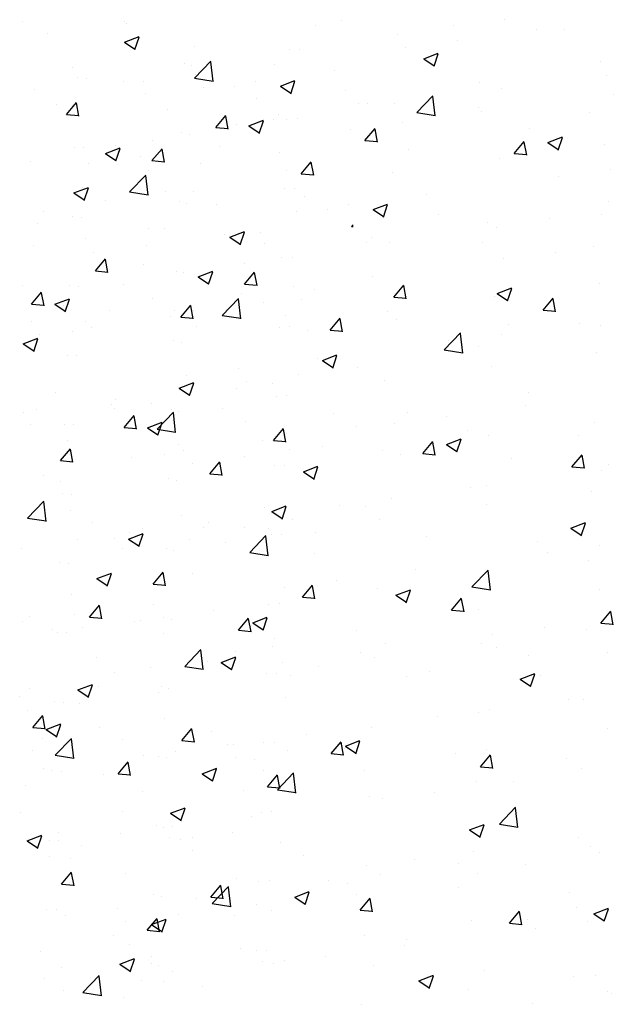
# Model space of a CAD drawing. Extents: x 50053 to 85991, y -46299 to -2713.
# Drawn here: x 53767 to 53795, y -4185 to -4138 of the extents above; entities that cross this region are included whole.
import ezdxf

# ---------------------------------------------------------------- set-up
doc = ezdxf.new("R2010")
doc.units = 0
doc.header["$LTSCALE"] = 20
doc.header["$MEASUREMENT"] = 0
doc.layers.get('0').update_dxf_attribs({"linetype": 'CONTINUOUS'})
doc.layers.add('r0n020', color=7, linetype='CONTINUOUS')

# ---------------------------------------------------------------- blocks, each defined once
blk = doc.blocks.new('*X47')
at = {"color": 0}
for p, q in [((54570.242, -3786.964), (54570.242, -3786.964)), ((54575.237, -3787.023), (54575.237, -3787.023)), ((54571.45, -3787.522), (54571.45, -3787.522)), ((54584.302, -3787.158), (54584.302, -3787.158)), ((54578.47, -3788.159), (54578.47, -3788.159)), ((54583.543, -3788.291), (54583.543, -3788.291)), ((54572.638, -3789.16), (54572.638, -3789.16)), ((54578.349, -3789.041), (54578.349, -3789.041)), ((54585.213, -3789.308), (54585.213, -3789.308)), ((54573.298, -3789.681), (54573.298, -3789.681)), ((54575.084, -3789.822), (54575.084, -3789.822)), ((54581.426, -3789.806), (54581.426, -3789.806)), ((54582.621, -3790.056), (54583.321, -3789.787)), ((54583.118, -3790.418), (54583.321, -3789.813)), ((54578.922, -3790.136), (54578.922, -3790.136)), ((54580.422, -3790.047), (54580.422, -3790.047)), ((54582.621, -3790.056), (54583.118, -3790.391)), ((54585.76, -3790.273), (54585.76, -3790.273)), ((54571.854, -3790.94), (54571.854, -3790.94)), ((54572.607, -3790.967), (54572.607, -3790.967)), ((54577.192, -3791.165), (54577.192, -3791.165)), ((54582.289, -3791.659), (54582.289, -3791.659)), ((54582.53, -3791.391), (54582.53, -3791.391)), ((54583.421, -3791.62), (54583.421, -3791.62)), ((54576.457, -3792.66), (54576.457, -3792.66)), ((54578.228, -3792.37), (54578.228, -3792.37)), ((54573.176, -3793.01), (54573.176, -3793.01)), ((54574.219, -3793.281), (54574.919, -3793.012)), ((54574.716, -3793.643), (54574.919, -3793.039)), ((54576.449, -3793.629), (54576.931, -3793.055)), ((54577.046, -3793.708), (54576.931, -3793.081)), ((54582.582, -3793.252), (54582.582, -3793.252)), ((54570.625, -3793.661), (54570.625, -3793.661)), ((54574.219, -3793.281), (54574.716, -3793.617)), ((54576.449, -3793.629), (54577.047, -3793.681)), ((54583.622, -3794.257), (54584.104, -3793.682)), ((54584.219, -3794.336), (54584.103, -3793.709)), ((54576.292, -3794.08), (54576.292, -3794.08)), ((54578.795, -3793.751), (54578.795, -3793.751)), ((54575.372, -3795.135), (54576.15, -3794.323)), ((54576.26, -3795.295), (54576.15, -3794.345)), ((54583.622, -3794.257), (54584.219, -3794.309)), ((54573.094, -3794.905), (54573.094, -3794.905)), ((54575.372, -3795.135), (54576.261, -3795.273)), ((54578.432, -3795.131), (54578.432, -3795.131)), ((54583.3, -3794.949), (54583.3, -3794.949)), ((54583.771, -3795.356), (54583.771, -3795.356)), ((54578.106, -3795.699), (54578.106, -3795.699)), ((54573.055, -3796.339), (54573.055, -3796.339)), ((54580.188, -3797.307), (54580.888, -3797.039)), ((54586.044, -3796.79), (54586.122, -3796.709)), ((54586.044, -3796.79), (54586.114, -3796.801)), ((54579.952, -3797.196), (54579.952, -3797.196)), ((54580.188, -3797.307), (54580.685, -3797.643)), ((54580.685, -3797.669), (54580.888, -3797.065)), ((54576.164, -3797.695), (54576.164, -3797.695)), ((54581.876, -3797.625), (54581.876, -3797.625)), ((54573.661, -3798.024), (54573.661, -3798.024)), ((54583.178, -3798.278), (54583.178, -3798.278)), ((54576.044, -3798.626), (54576.044, -3798.626)), ((54577.984, -3799.028), (54577.984, -3799.028)), ((54570.212, -3799.627), (54570.212, -3799.627)), ((54572.933, -3799.668), (54572.933, -3799.668)), ((54584.272, -3799.821), (54584.272, -3799.821)), ((54570.664, -3800.524), (54571.146, -3799.949)), ((54571.261, -3800.602), (54571.146, -3799.976)), ((54571.147, -3800.015), (54571.147, -3800.015)), ((54571.786, -3800.533), (54572.486, -3800.264)), ((54572.283, -3800.895), (54572.486, -3800.29)), ((54576.485, -3800.24), (54576.485, -3800.24)), ((54583.636, -3800.309), (54583.636, -3800.309)), ((54570.664, -3800.524), (54571.262, -3800.576)), ((54571.786, -3800.533), (54572.283, -3800.868)), ((54577.836, -3801.151), (54578.319, -3800.577)), ((54578.434, -3801.23), (54578.318, -3800.603)), ((54578.44, -3800.822), (54578.44, -3800.822)), ((54581.823, -3800.466), (54581.823, -3800.466)), ((54577.321, -3801.14), (54577.321, -3801.14)), ((54577.836, -3801.151), (54578.434, -3801.203)), ((54585.009, -3801.779), (54585.491, -3801.204)), ((54585.607, -3801.858), (54585.491, -3801.231)), ((54573.255, -3801.358), (54573.255, -3801.358)), ((54573.534, -3801.639), (54573.534, -3801.639)), ((54578.594, -3801.584), (54578.594, -3801.584)), ((54583.057, -3801.607), (54583.057, -3801.607)), ((54571.03, -3801.968), (54571.03, -3801.968)), ((54572.609, -3801.823), (54572.609, -3801.823)), ((54583.932, -3801.809), (54583.932, -3801.809)), ((54585.009, -3801.779), (54585.607, -3801.831)), ((54577.863, -3802.357), (54577.863, -3802.357)), ((54572.812, -3802.997), (54572.812, -3802.997)), ((54583.509, -3803.923), (54583.509, -3803.923)), ((54577.755, -3804.559), (54578.455, -3804.29)), ((54577.755, -3804.559), (54578.252, -3804.894)), ((54578.252, -3804.921), (54578.455, -3804.316)), ((54581.006, -3804.253), (54581.006, -3804.253)), ((54582.26, -3804.321), (54582.26, -3804.321)), ((54582.935, -3804.936), (54582.935, -3804.936)), ((54574.496, -3805.324), (54574.496, -3805.324)), ((54574.69, -3805.084), (54574.69, -3805.084)), ((54576.428, -3805.323), (54576.428, -3805.323)), ((54579.834, -3805.549), (54579.834, -3805.549)), ((54570.903, -3805.583), (54570.903, -3805.583)), ((54576.697, -3806.532), (54577.476, -3805.72)), ((54577.586, -3806.691), (54577.476, -3805.742)), ((54577.741, -3805.686), (54577.741, -3805.686)), ((54585.172, -3805.775), (54585.172, -3805.775)), ((54570.596, -3806.324), (54570.596, -3806.324)), ((54572.69, -3806.326), (54572.69, -3806.326)), ((54576.697, -3806.532), (54577.587, -3806.669)), ((54584.666, -3807.369), (54584.666, -3807.369)), ((54572.051, -3808.046), (54572.533, -3807.471)), ((54572.649, -3808.124), (54572.533, -3807.498)), ((54580.878, -3807.867), (54580.878, -3807.867)), ((54572.051, -3808.046), (54572.649, -3808.098)), ((54578.375, -3808.197), (54578.375, -3808.197)), ((54579.224, -3808.673), (54579.706, -3808.098)), ((54579.821, -3808.752), (54579.706, -3808.125)), ((54582.813, -3808.265), (54582.813, -3808.265)), ((54583.724, -3808.585), (54584.424, -3808.316)), ((54584.221, -3808.947), (54584.424, -3808.343)), ((54579.224, -3808.673), (54579.822, -3808.725)), ((54583.724, -3808.585), (54584.221, -3808.92)), ((54572.059, -3809.028), (54572.059, -3809.028)), ((54577.62, -3809.015), (54577.62, -3809.015)), ((54572.568, -3809.655), (54572.568, -3809.655)), ((54572.548, -3810.434), (54572.548, -3810.434)), ((54577.886, -3810.659), (54577.886, -3810.659)), ((54581.847, -3810.288), (54581.847, -3810.288)), ((54583.225, -3810.885), (54583.225, -3810.885)), ((54575.322, -3811.81), (54576.022, -3811.542)), ((54575.819, -3812.172), (54576.021, -3811.568)), ((54576.015, -3811.289), (54576.015, -3811.289)), ((54582.035, -3811.313), (54582.035, -3811.313)), ((54582.692, -3811.594), (54582.692, -3811.594)), ((54574.657, -3811.777), (54574.657, -3811.777)), ((54575.322, -3811.81), (54575.819, -3812.146)), ((54575.744, -3812.141), (54575.744, -3812.141)), ((54578.248, -3811.812), (54578.248, -3811.812)), ((54579.995, -3812.002), (54579.995, -3812.002)), ((54570.183, -3812.29), (54570.183, -3812.29)), ((54577.498, -3812.344), (54577.498, -3812.344)), ((54584.243, -3812.484), (54584.243, -3812.484)), ((54572.447, -3812.984), (54572.447, -3812.984)), ((54578.411, -3813.485), (54578.411, -3813.485)), ((54572.579, -3814.486), (54572.579, -3814.486)), ((54573.439, -3815.567), (54573.921, -3814.993)), ((54582.57, -3814.923), (54582.57, -3814.923)), ((54574.036, -3815.646), (54573.921, -3815.019)), ((54579.404, -3815.257), (54579.404, -3815.257)), ((54570.559, -3815.517), (54570.559, -3815.517)), ((54573.439, -3815.567), (54574.037, -3815.62)), ((54575.617, -3815.756), (54575.617, -3815.756)), ((54575.897, -3815.742), (54575.897, -3815.742)), ((54577.376, -3815.673), (54577.376, -3815.673)), ((54580.611, -3816.195), (54581.094, -3815.62)), ((54581.209, -3816.274), (54581.093, -3815.647)), ((54581.291, -3815.836), (54581.991, -3815.568)), ((54581.291, -3815.836), (54581.788, -3816.172)), ((54581.788, -3816.198), (54581.991, -3815.594)), ((54572.325, -3816.313), (54572.325, -3816.313)), ((54573.114, -3816.085), (54573.114, -3816.085)), ((54580.611, -3816.195), (54581.209, -3816.247)), ((54581.235, -3815.968), (54581.235, -3815.968)), ((54578.023, -3817.928), (54578.802, -3817.116)), ((54578.912, -3818.088), (54578.801, -3817.138)), ((54582.23, -3816.984), (54582.23, -3816.984)), ((54576.398, -3817.985), (54576.398, -3817.985)), ((54578.023, -3817.928), (54578.912, -3818.066)), ((54582.449, -3818.252), (54582.449, -3818.252)), ((54572.888, -3819.062), (54573.589, -3818.793)), ((54583.089, -3818.37), (54583.089, -3818.37)), ((54570.566, -3818.986), (54570.566, -3818.986)), ((54572.888, -3819.062), (54573.386, -3819.397)), ((54573.386, -3819.424), (54573.588, -3818.819)), ((54576.774, -3819.201), (54576.774, -3819.201)), ((54577.255, -3819.001), (54577.255, -3819.001)), ((54572.204, -3819.642), (54572.204, -3819.642)), ((54572.986, -3819.7), (54572.986, -3819.7)), ((54570.483, -3820.029), (54570.483, -3820.029)), ((54573.95, -3820.852), (54573.95, -3820.852)), ((54579.288, -3821.078), (54579.288, -3821.078)), ((54582.327, -3821.581), (54582.327, -3821.581)), ((54570.72, -3821.97), (54570.72, -3821.97)), ((54582.962, -3821.984), (54582.962, -3821.984)), ((54574.826, -3823.089), (54575.308, -3822.515)), ((54575.424, -3823.168), (54575.308, -3822.541)), ((54576.058, -3822.195), (54576.058, -3822.195)), ((54577.133, -3822.33), (54577.133, -3822.33)), ((54580.458, -3822.314), (54580.458, -3822.314)), ((54581.396, -3822.421), (54581.396, -3822.421)), ((54572.082, -3822.971), (54572.082, -3822.971)), ((54578.857, -3823.088), (54579.558, -3822.819)), ((54579.355, -3823.45), (54579.557, -3822.846)), ((54581.817, -3822.951), (54581.817, -3822.951)), ((54574.143, -3823.145), (54574.143, -3823.145)), ((54574.826, -3823.089), (54575.424, -3823.142)), ((54578.857, -3823.088), (54579.355, -3823.423)), ((54581.999, -3823.717), (54582.481, -3823.142)), ((54582.596, -3823.796), (54582.481, -3823.169)), ((54570.356, -3823.644), (54570.356, -3823.644)), ((54575.985, -3823.952), (54575.985, -3823.952)), ((54581.999, -3823.717), (54582.597, -3823.769)), ((54582.205, -3824.91), (54582.205, -3824.91)), ((54570.154, -3824.953), (54570.154, -3824.953)), ((54577.012, -3825.659), (54577.012, -3825.659)), ((54570.455, -3826.313), (54571.155, -3826.045)), ((54570.455, -3826.313), (54570.953, -3826.649)), ((54570.952, -3826.675), (54571.155, -3826.071)), ((54571.96, -3825.935), (54571.96, -3825.935)), ((54571.96, -3826.3), (54571.96, -3826.3)), ((54577.298, -3826.161), (54577.298, -3826.161)), ((54577.828, -3826.258), (54577.828, -3826.258)), ((54578.382, -3826.148), (54578.382, -3826.148)), ((54580.331, -3825.928), (54580.331, -3825.928)), ((54582.637, -3826.386), (54582.637, -3826.386)), ((54571.512, -3827.089), (54571.512, -3827.089)), ((54572.55, -3827.149), (54572.55, -3827.149)), ((54582.084, -3828.239), (54582.084, -3828.239)), ((54579.349, -3829.324), (54580.128, -3828.513)), ((54580.238, -3829.484), (54580.127, -3828.534)), ((54576.89, -3828.988), (54576.89, -3828.988)), ((54571.839, -3829.628), (54571.839, -3829.628)), ((54579.349, -3829.324), (54580.238, -3829.462)), ((54581.488, -3829.374), (54581.488, -3829.374)), ((54582.201, -3829.647), (54582.201, -3829.647)), ((54576.214, -3830.611), (54576.696, -3830.037)), ((54576.424, -3830.339), (54577.125, -3830.071)), ((54576.811, -3830.69), (54576.696, -3830.063)), ((54576.921, -3830.701), (54577.124, -3830.097)), ((54577.7, -3829.872), (54577.7, -3829.872)), ((54575.197, -3830.202), (54575.197, -3830.202)), ((54576.214, -3830.611), (54576.812, -3830.664)), ((54576.424, -3830.339), (54576.922, -3830.675)), ((54576.369, -3830.648), (54576.369, -3830.648)), ((54575.351, -3831.271), (54575.351, -3831.271)), ((54580.689, -3831.496), (54580.689, -3831.496)), ((54581.962, -3831.567), (54581.962, -3831.567)), ((54572.121, -3832.388), (54572.121, -3832.388)), ((54576.768, -3832.317), (54576.768, -3832.317)), ((54577.459, -3832.614), (54577.459, -3832.614)), ((54578.857, -3833.318), (54578.857, -3833.318)), ((54575.07, -3833.817), (54575.07, -3833.817))]:
    blk.add_line(p, q, dxfattribs=at)
blk = doc.blocks.new('*X49')
at = {"color": 0}
for p, q in [((54593.371, -3786.858), (54593.371, -3786.858)), ((54594.925, -3787.348), (54594.925, -3787.348)), ((54596.256, -3787.352), (54596.256, -3787.352)), ((54591.137, -3787.847), (54591.137, -3787.847)), ((54598.02, -3788.889), (54598.02, -3788.889)), ((54592.188, -3789.89), (54592.188, -3789.89)), ((54598.3, -3789.547), (54598.3, -3789.547)), ((54593.249, -3790.187), (54593.249, -3790.187)), ((54598.61, -3790.461), (54598.61, -3790.461)), ((54592.158, -3791.092), (54592.158, -3791.092)), ((54592.294, -3791.292), (54592.294, -3791.292)), ((54597.496, -3791.317), (54597.496, -3791.317)), ((54594.584, -3792.086), (54594.584, -3792.086)), ((54593.857, -3793.291), (54594.339, -3792.716)), ((54594.455, -3793.37), (54594.339, -3792.743)), ((54595.474, -3792.759), (54596.174, -3792.49)), ((54595.474, -3792.759), (54595.971, -3793.095)), ((54595.971, -3793.121), (54596.174, -3792.517)), ((54598.179, -3792.876), (54598.179, -3792.876)), ((54593.128, -3793.516), (54593.128, -3793.516)), ((54593.857, -3793.291), (54594.455, -3793.343)), ((54598.482, -3794.075), (54598.482, -3794.075)), ((54595.979, -3794.405), (54595.979, -3794.405)), ((54598.403, -3795.585), (54598.403, -3795.585)), ((54595.549, -3796.427), (54595.549, -3796.427)), ((54598.057, -3796.205), (54598.057, -3796.205)), ((54592.571, -3796.586), (54592.571, -3796.586)), ((54593.006, -3796.845), (54593.006, -3796.845)), ((54592.319, -3797.545), (54592.319, -3797.545)), ((54597.657, -3797.77), (54597.657, -3797.77)), ((54593.348, -3798.349), (54593.348, -3798.349)), ((54595.852, -3798.02), (54595.852, -3798.02)), ((54593.041, -3800.011), (54593.741, -3799.742)), ((54593.538, -3800.373), (54593.74, -3799.768)), ((54597.936, -3799.533), (54597.936, -3799.533)), ((54592.885, -3800.174), (54592.885, -3800.174)), ((54593.041, -3800.011), (54593.538, -3800.346)), ((54595.245, -3800.813), (54595.727, -3800.238)), ((54595.842, -3800.892), (54595.726, -3800.265)), ((54595.245, -3800.813), (54595.842, -3800.865)), ((54593.559, -3801.51), (54593.559, -3801.51)), ((54597.008, -3801.465), (54597.008, -3801.465)), ((54597.99, -3801.552), (54597.99, -3801.552)), ((54590.494, -3802.719), (54591.273, -3801.907)), ((54591.383, -3802.879), (54591.273, -3801.929)), ((54593.221, -3801.964), (54593.221, -3801.964)), ((54590.718, -3802.293), (54590.718, -3802.293)), ((54592.158, -3802.553), (54592.158, -3802.553)), ((54590.494, -3802.719), (54591.384, -3802.857)), ((54597.814, -3802.862), (54597.814, -3802.862)), ((54592.763, -3803.503), (54592.763, -3803.503)), ((54594.555, -3804.748), (54594.555, -3804.748)), ((54594.378, -3805.409), (54594.378, -3805.409)), ((54590.59, -3805.908), (54590.59, -3805.908)), ((54597.692, -3806.191), (54597.692, -3806.191)), ((54591.612, -3806.62), (54591.612, -3806.62)), ((54592.641, -3806.832), (54592.641, -3806.832)), ((54596.95, -3806.846), (54596.95, -3806.846)), ((54589.459, -3807.707), (54589.942, -3807.133)), ((54590.057, -3807.786), (54589.941, -3807.159)), ((54590.607, -3807.262), (54591.308, -3806.993)), ((54590.607, -3807.262), (54591.105, -3807.598)), ((54591.105, -3807.624), (54591.307, -3807.02)), ((54589.459, -3807.707), (54590.057, -3807.76)), ((54596.632, -3808.335), (54597.114, -3807.76)), ((54597.23, -3808.414), (54597.114, -3807.787)), ((54593.72, -3807.963), (54593.72, -3807.963)), ((54596.632, -3808.335), (54597.23, -3808.387)), ((54598.374, -3808.248), (54598.374, -3808.248)), ((54598.062, -3808.522), (54598.062, -3808.522)), ((54592.542, -3809.249), (54592.542, -3809.249)), ((54591.747, -3809.353), (54591.747, -3809.353)), ((54597.571, -3809.52), (54597.571, -3809.52)), ((54592.52, -3810.16), (54592.52, -3810.16)), ((54596.576, -3811.288), (54597.277, -3811.02)), ((54597.074, -3811.65), (54597.276, -3811.046)), ((54589.622, -3811.703), (54589.622, -3811.703)), ((54596.576, -3811.288), (54597.074, -3811.624)), ((54594.961, -3811.929), (54594.961, -3811.929)), ((54597.935, -3812.136), (54597.935, -3812.136)), ((54595.432, -3812.466), (54595.432, -3812.466)), ((54597.449, -3812.849), (54597.449, -3812.849)), ((54589.116, -3813.297), (54589.116, -3813.297)), ((54591.82, -3814.115), (54592.599, -3813.304)), ((54592.398, -3813.489), (54592.398, -3813.489)), ((54592.709, -3814.275), (54592.599, -3813.325)), ((54588.859, -3814.317), (54588.874, -3814.271)), ((54588.864, -3814.249), (54588.874, -3814.245)), ((54591.82, -3814.115), (54592.71, -3814.253)), ((54597.961, -3814.215), (54597.961, -3814.215)), ((54590.847, -3815.229), (54591.329, -3814.655)), ((54591.444, -3815.308), (54591.329, -3814.681)), ((54590.847, -3815.229), (54591.445, -3815.281)), ((54592.129, -3815.216), (54592.129, -3815.216)), ((54598.02, -3815.857), (54598.502, -3815.282)), ((54598.617, -3815.936), (54598.501, -3815.309)), ((54598.02, -3815.857), (54598.617, -3815.909)), ((54592.801, -3816.41), (54592.801, -3816.41)), ((54595.304, -3816.081), (54595.304, -3816.081)), ((54597.328, -3816.178), (54597.328, -3816.178)), ((54592.277, -3816.818), (54592.277, -3816.818)), ((54593.013, -3817.039), (54593.013, -3817.039)), ((54598.352, -3817.264), (54598.352, -3817.264)), ((54594.525, -3817.411), (54594.525, -3817.411)), ((54589.784, -3818.156), (54589.784, -3818.156)), ((54594.143, -3818.54), (54594.843, -3818.271)), ((54594.64, -3818.902), (54594.843, -3818.298)), ((54588.693, -3818.412), (54588.693, -3818.412)), ((54594.143, -3818.54), (54594.641, -3818.875)), ((54595.122, -3818.382), (54595.122, -3818.382)), ((54596.461, -3819.526), (54596.461, -3819.526)), ((54597.206, -3819.507), (54597.206, -3819.507)), ((54592.155, -3820.147), (54592.155, -3820.147)), ((54592.674, -3820.025), (54592.674, -3820.025)), ((54590.17, -3820.354), (54590.17, -3820.354)), ((54598.344, -3820.911), (54598.344, -3820.911)), ((54592.512, -3821.912), (54592.512, -3821.912)), ((54591.024, -3822.122), (54591.024, -3822.122)), ((54592.235, -3822.751), (54592.717, -3822.177)), ((54592.832, -3822.83), (54592.716, -3822.203)), ((54596.362, -3822.347), (54596.362, -3822.347)), ((54592.235, -3822.751), (54592.832, -3822.803)), ((54597.084, -3822.836), (54597.084, -3822.836)), ((54592.033, -3823.476), (54592.033, -3823.476)), ((54593.83, -3823.47), (54593.83, -3823.47)), ((54590.043, -3823.969), (54590.043, -3823.969)), ((54593.146, -3825.512), (54593.925, -3824.7)), ((54594.035, -3825.672), (54593.924, -3824.722)), ((54591.71, -3825.791), (54592.41, -3825.523)), ((54591.71, -3825.791), (54592.208, -3826.127)), ((54592.207, -3826.153), (54592.41, -3825.549)), ((54593.146, -3825.512), (54594.035, -3825.65)), ((54596.963, -3826.165), (54596.963, -3826.165)), ((54591.912, -3826.805), (54591.912, -3826.805)), ((54597.515, -3826.583), (54597.515, -3826.583)), ((54589.077, -3827.232), (54589.077, -3827.232)), ((54597.931, -3826.878), (54597.931, -3826.878)), ((54591.2, -3827.414), (54591.2, -3827.414)), ((54594.415, -3827.457), (54594.415, -3827.457)), ((54592.1, -3827.879), (54592.1, -3827.879)), ((54591.185, -3828.575), (54591.185, -3828.575)), ((54596.523, -3828.801), (54596.523, -3828.801)), ((54596.841, -3829.494), (54596.841, -3829.494)), ((54597.679, -3829.817), (54598.379, -3829.549)), ((54598.176, -3830.18), (54598.379, -3829.575)), ((54591.79, -3830.134), (54591.79, -3830.134)), ((54593.622, -3830.273), (54594.104, -3829.698)), ((54594.219, -3830.352), (54594.104, -3829.725)), ((54594.496, -3830.074), (54594.496, -3830.074)), ((54597.679, -3829.817), (54598.177, -3830.153)), ((54593.622, -3830.273), (54594.22, -3830.325)), ((54594.884, -3830.527), (54594.884, -3830.527)), ((54597.388, -3830.197), (54597.388, -3830.197)), ((54588.664, -3831.075), (54588.664, -3831.075)), ((54588.569, -3831.358), (54588.569, -3831.358)), ((54589.277, -3833.043), (54589.977, -3832.774)), ((54589.774, -3833.405), (54589.977, -3832.801)), ((54592.425, -3832.54), (54592.425, -3832.54)), ((54596.72, -3832.823), (54596.72, -3832.823)), ((54597.763, -3832.766), (54597.763, -3832.766)), ((54589.277, -3833.043), (54589.774, -3833.378)), ((54591.669, -3833.463), (54591.669, -3833.463)), ((54598.315, -3833.574), (54598.315, -3833.574)), ((54598.544, -3833.643), (54598.544, -3833.643)), ((54594.757, -3834.141), (54594.757, -3834.141))]:
    blk.add_line(p, q, dxfattribs=at)
blk = doc.blocks.new('*X50')
at = {"color": 0}
for p, q in [((54575.105, -3786.926), (54575.105, -3786.926)), ((54585.58, -3786.901), (54585.58, -3786.901)), ((54588.237, -3787.562), (54588.237, -3787.562)), ((54590.918, -3787.126), (54590.918, -3787.126)), ((54575.133, -3787.932), (54575.834, -3787.663)), ((54575.133, -3787.932), (54575.631, -3788.268)), ((54575.63, -3788.294), (54575.833, -3787.69)), ((54591.137, -3787.847), (54591.137, -3787.847)), ((54583.043, -3788.312), (54583.043, -3788.312)), ((54588.634, -3788.176), (54588.634, -3788.176)), ((54589.505, -3788.733), (54590.205, -3788.464)), ((54590.002, -3789.095), (54590.205, -3788.491)), ((54577.992, -3788.952), (54577.992, -3788.952)), ((54578.496, -3789.667), (54579.275, -3788.856)), ((54579.385, -3789.827), (54579.275, -3788.878)), ((54589.505, -3788.733), (54590.002, -3789.068)), ((54582.319, -3789.008), (54582.319, -3789.008)), ((54572.857, -3789.656), (54572.857, -3789.656)), ((54576.028, -3789.836), (54576.028, -3789.836)), ((54578.496, -3789.667), (54579.386, -3789.805)), ((54578.531, -3789.506), (54578.531, -3789.506)), ((54570.805, -3790.189), (54570.805, -3790.189)), ((54576.143, -3790.415), (54576.143, -3790.415)), ((54572.339, -3791.408), (54572.821, -3790.834)), ((54572.937, -3791.487), (54572.821, -3790.86)), ((54581.482, -3790.641), (54581.482, -3790.641)), ((54586.82, -3790.866), (54586.82, -3790.866)), ((54589.169, -3791.323), (54589.947, -3790.511)), ((54590.057, -3791.482), (54589.947, -3790.533)), ((54586.356, -3790.891), (54586.356, -3790.891)), ((54588.115, -3790.891), (54588.115, -3790.891)), ((54589.169, -3791.323), (54590.058, -3791.461)), ((54572.339, -3791.408), (54572.937, -3791.461)), ((54579.512, -3792.036), (54579.994, -3791.461)), ((54580.109, -3792.115), (54579.994, -3791.488)), ((54581.102, -3791.958), (54581.803, -3791.689)), ((54581.6, -3792.32), (54581.802, -3791.716)), ((54582.921, -3791.641), (54582.921, -3791.641)), ((54588.507, -3791.791), (54588.507, -3791.791)), ((54577.87, -3792.281), (54577.87, -3792.281)), ((54579.512, -3792.036), (54580.11, -3792.088)), ((54580.524, -3791.892), (54580.524, -3791.892)), ((54581.102, -3791.958), (54581.6, -3792.294)), ((54586.003, -3792.121), (54586.003, -3792.121)), ((54586.684, -3792.663), (54587.167, -3792.089)), ((54587.282, -3792.742), (54587.166, -3792.115)), ((54586.684, -3792.663), (54587.282, -3792.716)), ((54572.736, -3792.985), (54572.736, -3792.985)), ((54574.692, -3792.893), (54574.692, -3792.893)), ((54579.688, -3792.952), (54579.688, -3792.952)), ((54588.752, -3793.087), (54588.752, -3793.087)), ((54575.901, -3793.451), (54575.901, -3793.451)), ((54573.397, -3793.78), (54573.397, -3793.78)), ((54582.92, -3794.088), (54582.92, -3794.088)), ((54587.993, -3794.22), (54587.993, -3794.22)), ((54572.7, -3795.184), (54573.4, -3794.915)), ((54573.197, -3795.546), (54573.4, -3794.941)), ((54577.089, -3795.089), (54577.089, -3795.089)), ((54582.8, -3794.97), (54582.8, -3794.97)), ((54572.7, -3795.184), (54573.198, -3795.519)), ((54574.196, -3795.525), (54574.196, -3795.525)), ((54577.748, -3795.61), (54577.748, -3795.61)), ((54589.663, -3795.236), (54589.663, -3795.236)), ((54571.257, -3796.09), (54571.257, -3796.09)), ((54579.534, -3795.751), (54579.534, -3795.751)), ((54583.373, -3796.065), (54583.373, -3796.065)), ((54584.872, -3795.976), (54584.872, -3795.976)), ((54585.876, -3795.735), (54585.876, -3795.735)), ((54587.071, -3795.984), (54587.772, -3795.716)), ((54587.071, -3795.984), (54587.569, -3796.32)), ((54587.569, -3796.346), (54587.771, -3795.742)), ((54572.614, -3796.314), (54572.614, -3796.314)), ((54590.211, -3796.202), (54590.211, -3796.202)), ((54570.966, -3796.643), (54570.966, -3796.643)), ((54576.304, -3796.868), (54576.304, -3796.868)), ((54577.057, -3796.896), (54577.057, -3796.896)), ((54573.27, -3797.395), (54573.27, -3797.395)), ((54581.643, -3797.094), (54581.643, -3797.094)), ((54586.981, -3797.319), (54586.981, -3797.319)), ((54570.766, -3797.724), (54570.766, -3797.724)), ((54586.74, -3797.587), (54586.74, -3797.587)), ((54587.872, -3797.549), (54587.872, -3797.549)), ((54573.727, -3798.93), (54574.209, -3798.356)), ((54574.324, -3799.009), (54574.209, -3798.382)), ((54582.678, -3798.299), (54582.678, -3798.299)), ((54573.727, -3798.93), (54574.324, -3798.983)), ((54580.908, -3798.588), (54580.908, -3798.588)), ((54577.627, -3798.939), (54577.627, -3798.939)), ((54578.669, -3799.21), (54579.369, -3798.941)), ((54578.669, -3799.21), (54579.167, -3799.545)), ((54579.166, -3799.572), (54579.369, -3798.967)), ((54580.899, -3799.558), (54581.381, -3798.983)), ((54581.497, -3799.637), (54581.381, -3799.01)), ((54587.033, -3799.181), (54587.033, -3799.181)), ((54572.493, -3799.643), (54572.493, -3799.643)), ((54575.076, -3799.589), (54575.076, -3799.589)), ((54580.899, -3799.558), (54581.497, -3799.61)), ((54583.245, -3799.679), (54583.245, -3799.679)), ((54588.072, -3800.185), (54588.554, -3799.611)), ((54588.669, -3800.264), (54588.554, -3799.637)), ((54579.822, -3801.064), (54580.601, -3800.252)), ((54580.711, -3801.224), (54580.6, -3800.274)), ((54580.742, -3800.009), (54580.742, -3800.009)), ((54588.072, -3800.185), (54588.67, -3800.238)), ((54572.206, -3800.608), (54572.206, -3800.608)), ((54574.426, -3800.84), (54574.426, -3800.84)), ((54577.545, -3800.834), (54577.545, -3800.834)), ((54579.822, -3801.064), (54580.711, -3801.202)), ((54582.883, -3801.059), (54582.883, -3801.059)), ((54587.75, -3800.878), (54587.75, -3800.878)), ((54588.221, -3801.285), (54588.221, -3801.285)), ((54570.639, -3801.339), (54570.639, -3801.339)), ((54582.556, -3801.628), (54582.556, -3801.628)), ((54570.267, -3802.435), (54570.967, -3802.166)), ((54570.764, -3802.797), (54570.967, -3802.193)), ((54570.267, -3802.435), (54570.764, -3802.771)), ((54577.505, -3802.268), (54577.505, -3802.268)), ((54590.494, -3802.719), (54590.573, -3802.637)), ((54572.371, -3802.972), (54572.371, -3802.972)), ((54584.402, -3803.125), (54584.402, -3803.125)), ((54584.638, -3803.236), (54585.338, -3802.967)), ((54585.135, -3803.598), (54585.338, -3802.994)), ((54590.494, -3802.719), (54590.564, -3802.73)), ((54580.615, -3803.623), (54580.615, -3803.623)), ((54584.638, -3803.236), (54585.136, -3803.571)), ((54586.327, -3803.554), (54586.327, -3803.554)), ((54578.111, -3803.953), (54578.111, -3803.953)), ((54580.495, -3804.555), (54580.495, -3804.555)), ((54587.629, -3804.207), (54587.629, -3804.207)), ((54571.796, -3804.784), (54571.796, -3804.784)), ((54582.435, -3804.956), (54582.435, -3804.956)), ((54570.259, -3805.718), (54570.259, -3805.718)), ((54574.663, -3805.556), (54574.663, -3805.556)), ((54575.114, -3806.452), (54575.596, -3805.878)), ((54575.712, -3806.531), (54575.596, -3805.904)), ((54575.597, -3805.944), (54575.597, -3805.944)), ((54577.384, -3805.597), (54577.384, -3805.597)), ((54588.723, -3805.749), (54588.723, -3805.749)), ((54572.249, -3806.301), (54572.249, -3806.301)), ((54575.114, -3806.452), (54575.712, -3806.505)), ((54576.236, -3806.461), (54576.936, -3806.192)), ((54576.236, -3806.461), (54576.734, -3806.797)), ((54576.733, -3806.823), (54576.936, -3806.219)), ((54580.936, -3806.169), (54580.936, -3806.169)), ((54586.274, -3806.395), (54586.274, -3806.395)), ((54588.087, -3806.237), (54588.087, -3806.237)), ((54582.287, -3807.08), (54582.769, -3806.505)), ((54582.884, -3807.159), (54582.769, -3806.532)), ((54582.891, -3806.751), (54582.891, -3806.751)), ((54572.368, -3807.061), (54572.368, -3807.061)), ((54577.706, -3807.287), (54577.706, -3807.287)), ((54581.771, -3807.069), (54581.771, -3807.069)), ((54582.287, -3807.08), (54582.885, -3807.132)), ((54589.459, -3807.707), (54589.942, -3807.133)), ((54590.057, -3807.786), (54589.941, -3807.159)), ((54575.481, -3807.897), (54575.481, -3807.897)), ((54577.059, -3807.752), (54577.059, -3807.752)), ((54577.984, -3807.567), (54577.984, -3807.567)), ((54583.044, -3807.512), (54583.044, -3807.512)), ((54587.507, -3807.536), (54587.507, -3807.536)), ((54588.382, -3807.738), (54588.382, -3807.738)), ((54589.459, -3807.707), (54590.057, -3807.76)), ((54582.313, -3808.285), (54582.313, -3808.285)), ((54571.227, -3808.753), (54571.227, -3808.753)), ((54577.262, -3808.926), (54577.262, -3808.926)), ((54572.128, -3809.63), (54572.128, -3809.63)), ((54570.475, -3810.805), (54571.254, -3809.993)), ((54571.364, -3810.965), (54571.254, -3810.015)), ((54582.205, -3810.487), (54582.905, -3810.219)), ((54582.702, -3810.849), (54582.905, -3810.245)), ((54585.456, -3810.181), (54585.456, -3810.181)), ((54586.71, -3810.25), (54586.71, -3810.25)), ((54587.96, -3809.852), (54587.96, -3809.852)), ((54582.205, -3810.487), (54582.703, -3810.823)), ((54570.475, -3810.805), (54571.365, -3810.943)), ((54573.608, -3811.027), (54573.608, -3811.027)), ((54579.141, -3811.013), (54579.141, -3811.013)), ((54587.385, -3810.865), (54587.385, -3810.865)), ((54575.353, -3811.512), (54575.353, -3811.512)), ((54578.946, -3811.252), (54578.946, -3811.252)), ((54580.878, -3811.251), (54580.878, -3811.251)), ((54581.148, -3812.46), (54581.927, -3811.648)), ((54582.037, -3812.62), (54581.926, -3811.67)), ((54582.192, -3811.614), (54582.192, -3811.614)), ((54584.284, -3811.478), (54584.284, -3811.478)), ((54589.622, -3811.703), (54589.622, -3811.703)), ((54572.85, -3811.841), (54572.85, -3811.841)), ((54575.046, -3812.252), (54575.046, -3812.252)), ((54577.14, -3812.255), (54577.14, -3812.255)), ((54581.148, -3812.46), (54582.037, -3812.598)), ((54572.006, -3812.959), (54572.006, -3812.959)), ((54573.803, -3813.713), (54574.503, -3813.444)), ((54574.3, -3814.075), (54574.503, -3813.47)), ((54576.502, -3813.974), (54576.984, -3813.4)), ((54577.099, -3814.053), (54576.984, -3813.426)), ((54589.116, -3813.297), (54589.116, -3813.297)), ((54573.803, -3813.713), (54574.3, -3814.048)), ((54576.502, -3813.974), (54577.1, -3814.026)), ((54583.674, -3814.602), (54584.156, -3814.027)), ((54584.272, -3814.681), (54584.156, -3814.054)), ((54585.329, -3813.796), (54585.329, -3813.796)), ((54582.825, -3814.126), (54582.825, -3814.126)), ((54587.264, -3814.194), (54587.264, -3814.194)), ((54588.174, -3814.514), (54588.874, -3814.245)), ((54588.174, -3814.514), (54588.672, -3814.849)), ((54588.671, -3814.876), (54588.874, -3814.271)), ((54576.51, -3814.957), (54576.51, -3814.957)), ((54582.07, -3814.943), (54582.07, -3814.943)), ((54583.674, -3814.602), (54584.272, -3814.654)), ((54572.723, -3815.456), (54572.723, -3815.456)), ((54570.219, -3815.785), (54570.219, -3815.785)), ((54577.019, -3815.583), (54577.019, -3815.583)), ((54571.66, -3816.137), (54571.66, -3816.137)), ((54571.885, -3816.288), (54571.885, -3816.288)), ((54576.999, -3816.362), (54576.999, -3816.362)), ((54586.297, -3816.217), (54586.297, -3816.217)), ((54582.337, -3816.588), (54582.337, -3816.588)), ((54587.675, -3816.813), (54587.675, -3816.813)), ((54580.465, -3817.218), (54580.465, -3817.218)), ((54586.485, -3817.242), (54586.485, -3817.242)), ((54573.769, -3817.48), (54573.769, -3817.48)), ((54579.107, -3817.705), (54579.107, -3817.705)), ((54579.772, -3817.739), (54580.472, -3817.47)), ((54579.772, -3817.739), (54580.269, -3818.074)), ((54580.269, -3818.101), (54580.472, -3817.497)), ((54582.698, -3817.74), (54582.698, -3817.74)), ((54587.142, -3817.522), (54587.142, -3817.522)), ((54574.633, -3818.219), (54574.633, -3818.219)), ((54580.195, -3818.07), (54580.195, -3818.07)), ((54581.948, -3818.272), (54581.948, -3818.272)), ((54584.445, -3817.931), (54584.445, -3817.931)), ((54588.693, -3818.412), (54588.693, -3818.412)), ((54573.879, -3818.901), (54573.879, -3818.901)), ((54576.897, -3818.912), (54576.897, -3818.912)), ((54570.092, -3819.4), (54570.092, -3819.4)), ((54571.763, -3819.617), (54571.763, -3819.617)), ((54582.861, -3819.413), (54582.861, -3819.413)), ((54570.717, -3820.869), (54571.199, -3820.294)), ((54571.314, -3820.947), (54571.199, -3820.321)), ((54577.03, -3820.415), (54577.03, -3820.415)), ((54570.717, -3820.869), (54571.314, -3820.921)), ((54571.37, -3820.964), (54572.07, -3820.695)), ((54571.37, -3820.964), (54571.867, -3821.3)), ((54571.867, -3821.326), (54572.07, -3820.722)), ((54577.889, -3821.496), (54578.371, -3820.922)), ((54578.487, -3821.575), (54578.371, -3820.948)), ((54587.021, -3820.851), (54587.021, -3820.851)), ((54571.198, -3821.416), (54571.198, -3821.416)), ((54571.801, -3822.201), (54572.58, -3821.39)), ((54572.69, -3822.361), (54572.58, -3821.411)), ((54575.009, -3821.445), (54575.009, -3821.445)), ((54577.889, -3821.496), (54578.487, -3821.548)), ((54581.827, -3821.601), (54581.827, -3821.601)), ((54583.855, -3821.186), (54583.855, -3821.186)), ((54585.062, -3822.124), (54585.544, -3821.549)), ((54585.659, -3822.202), (54585.544, -3821.576)), ((54585.741, -3821.765), (54586.441, -3821.496)), ((54586.238, -3822.127), (54586.441, -3821.523)), ((54577.564, -3822.014), (54577.564, -3822.014)), ((54580.067, -3821.684), (54580.067, -3821.684)), ((54580.347, -3821.671), (54580.347, -3821.671)), ((54585.686, -3821.896), (54585.686, -3821.896)), ((54585.741, -3821.765), (54586.239, -3822.101)), ((54571.801, -3822.201), (54572.691, -3822.339)), ((54576.776, -3822.241), (54576.776, -3822.241)), ((54585.062, -3822.124), (54585.66, -3822.176)), ((54571.249, -3822.845), (54571.249, -3822.845)), ((54571.641, -3822.945), (54571.641, -3822.945)), ((54582.474, -3823.857), (54583.252, -3823.045)), ((54586.681, -3822.913), (54586.681, -3822.913)), ((54583.362, -3824.016), (54583.252, -3823.067)), ((54580.849, -3823.914), (54580.849, -3823.914)), ((54582.474, -3823.857), (54583.363, -3823.995)), ((54586.899, -3824.18), (54586.899, -3824.18)), ((54587.54, -3824.298), (54587.54, -3824.298)), ((54575.017, -3824.915), (54575.017, -3824.915)), ((54577.339, -3824.99), (54578.039, -3824.722)), ((54577.836, -3825.352), (54578.039, -3824.748)), ((54581.705, -3824.93), (54581.705, -3824.93)), ((54577.339, -3824.99), (54577.836, -3825.326)), ((54581.224, -3825.13), (54581.224, -3825.13)), ((54576.654, -3825.57), (54576.654, -3825.57)), ((54577.437, -3825.628), (54577.437, -3825.628)), ((54571.52, -3826.274), (54571.52, -3826.274)), ((54574.933, -3825.958), (54574.933, -3825.958)), ((54573.062, -3826.555), (54573.062, -3826.555)), ((54578.4, -3826.781), (54578.4, -3826.781)), ((54583.738, -3827.006), (54583.738, -3827.006)), ((54586.777, -3827.509), (54586.777, -3827.509)), ((54572.104, -3828.39), (54572.586, -3827.816)), ((54572.702, -3828.469), (54572.586, -3827.843)), ((54575.17, -3827.898), (54575.17, -3827.898)), ((54580.509, -3828.124), (54580.509, -3828.124)), ((54581.584, -3828.259), (54581.584, -3828.259)), ((54584.909, -3828.242), (54584.909, -3828.242)), ((54587.412, -3827.913), (54587.412, -3827.913)), ((54572.104, -3828.39), (54572.702, -3828.443)), ((54579.277, -3829.018), (54579.759, -3828.443)), ((54579.874, -3829.097), (54579.759, -3828.47)), ((54585.847, -3828.35), (54585.847, -3828.35)), ((54576.533, -3828.899), (54576.533, -3828.899)), ((54578.593, -3829.074), (54578.593, -3829.074)), ((54579.277, -3829.018), (54579.875, -3829.07)), ((54583.308, -3829.017), (54584.008, -3828.748)), ((54583.308, -3829.017), (54583.805, -3829.352)), ((54583.805, -3829.379), (54584.008, -3828.774)), ((54586.268, -3828.88), (54586.268, -3828.88)), ((54586.449, -3829.646), (54586.932, -3829.071)), ((54587.047, -3829.724), (54586.931, -3829.098)), ((54571.398, -3829.603), (54571.398, -3829.603)), ((54574.806, -3829.572), (54574.806, -3829.572)), ((54586.449, -3829.646), (54587.047, -3829.698)), ((54572.303, -3829.902), (54572.303, -3829.902)), ((54580.436, -3829.881), (54580.436, -3829.881)), ((54574.604, -3830.882), (54574.604, -3830.882)), ((54586.656, -3830.838), (54586.656, -3830.838)), ((54571.072, -3831.638), (54571.072, -3831.638)), ((54574.906, -3832.242), (54575.606, -3831.973)), ((54575.403, -3832.604), (54575.606, -3832)), ((54576.411, -3831.864), (54576.411, -3831.864)), ((54581.462, -3831.588), (54581.462, -3831.588)), ((54584.782, -3831.857), (54584.782, -3831.857)), ((54574.906, -3832.242), (54575.403, -3832.577)), ((54576.411, -3832.228), (54576.411, -3832.228)), ((54581.749, -3832.089), (54581.749, -3832.089)), ((54582.278, -3832.187), (54582.278, -3832.187)), ((54582.832, -3832.076), (54582.832, -3832.076)), ((54587.087, -3832.315), (54587.087, -3832.315)), ((54571.277, -3832.932), (54571.277, -3832.932)), ((54573.127, -3833.598), (54573.906, -3832.786)), ((54574.016, -3833.758), (54573.905, -3832.808)), ((54575.963, -3833.018), (54575.963, -3833.018)), ((54577, -3833.077), (54577, -3833.077)), ((54572.175, -3833.517), (54572.175, -3833.517)), ((54573.127, -3833.598), (54574.016, -3833.736)), ((54586.534, -3834.167), (54586.534, -3834.167))]:
    blk.add_line(p, q, dxfattribs=at)

msp = doc.modelspace()

# ---------------------------------------------------------------- block references
at = {"layer": 'r0n020', "linetype": 'Continuous'}
for name in ['*X47', '*X50', '*X49']:
    msp.add_blockref(name, (-803.187, -350.962), dxfattribs=at)

doc.saveas('drawing.dxf')
